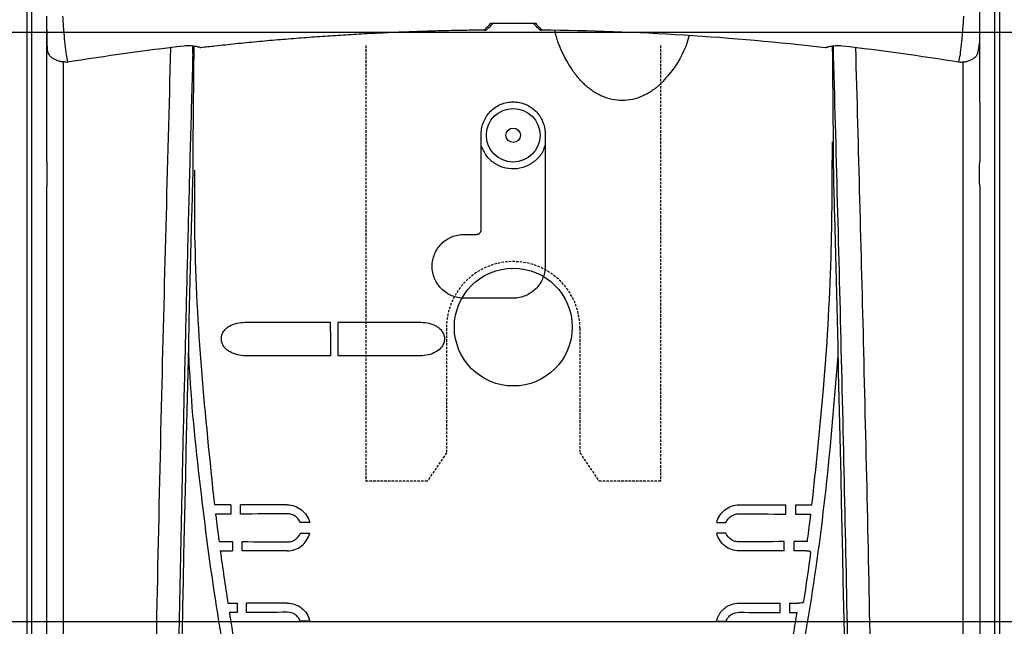
# Model space of a CAD drawing. Units: millimetres. Extents: x -3402 to 8400, y -2 to 6340.
# Drawn here: x 1432 to 1532, y 4210 to 4272 of the extents above; entities that cross this region are included whole.
import ezdxf
from ezdxf.enums import TextEntityAlignment as Align

# ---------------------------------------------------------------- set-up
doc = ezdxf.new("R2010")
doc.units = ezdxf.units.MM
doc.header["$MEASUREMENT"] = 0
doc.linetypes.add('DASHED2', pattern=[0.375, 0.25, -0.125])
for name, color, linetype, lineweight in [('2DE_OBJ_LAMEL-APP', 130, 'Continuous', 25), ('2DE_OBJ_Lamel-DISTR', 255, 'Continuous', 18), ('2DE_TXTNUM', 11, 'Continuous', 9)]:
    doc.layers.add(name, color=color, linetype=linetype, lineweight=lineweight)
doc.layers.add('2DE_TXTPAR', color=41, linetype='Continuous')
doc.layers.add('Zaciski', color=30, linetype='DASHED2')
doc.layers.add('LAM_MONT', color=1, linetype='Continuous', plot=False)
doc.styles.add('CP_ATTR', font='ARIAL.TTF')
doc.styles.add('CP_ELATT', font='ARIAL.TTF')

# ---------------------------------------------------------------- blocks, each defined once
blk = doc.blocks.new('LML_73_81005_01')
at = {"layer": 'LAM_MONT'}
blk.add_circle((0, 0), 6, dxfattribs=at)
blk = doc.blocks.new('2dlam_73-81005-07_zdj86gp')
at = {"layer": 'LAM_MONT'}
blk.add_lwpolyline([(-0.03, 240), (1106.97, 240), (1106.97, 300), (-0.03, 300)], close=True, dxfattribs=at)
blk.add_blockref('LML_73_81005_01', (553.47, 270))
at = {"linetype": 'ByBlock', "style": 'CP_ATTR', "flags": 9}
for tag, p in [('NAME', (1.27, -129.4)), ('NUMBER', (1.27, -129.4)), ('GROUP', (1.27, -129.4)), ('ARTICLE', (1.27, -129.4)), ('ORDER-NO', (1.27, -129.4)), ('PRODUCER', (1.27, -129.4)), ('CHARACTER', (1.28, -129.4)), ('TAG', (1.28, -129.4)), ('VOLTAGE', (1.29, -129.4)), ('POWER', (1.29, -129.4)), ('OTHER', (1.29, -129.4))]:
    blk.add_attdef(tag, text='', height=0.0005, dxfattribs=at).set_placement(p, align=Align.MIDDLE_LEFT)
blk = doc.blocks.new('2dapa_ars26v_apa-04_f6pa639')
for p, q in [((-49.5, -240.12), (-49.5, 276.88)), ((49.5, 276.88), (49.5, -240.12)), ((-49, 99.34), (-49, 272.61)), ((49, 272.4), (49, 99.11)), ((-49.5, 129.88), (-49.5, 239.88)), ((49.5, 239.88), (49.5, 129.88)), ((-47.5, 201.87), (-47.47, 216.67)), ((47.48, 213.91), (47.5, 201.87)), ((-45.83, 212.02), (-45.83, 110.55)), ((45.83, 110.55), (45.83, 212.02)), ((-47.5, 109.48), (-47.5, 199.35)), ((47.5, 199.35), (47.5, 109.48))]:
    blk.add_line(p, q)
at = {"color": 1}
for p, q in [((47.47, 246.97), (47.48, 213.91)), ((-2.28, 215.96), (2.28, 215.96))]:
    blk.add_line(p, q, dxfattribs=at)
for radius in [2.73, 0.733]:
    blk.add_circle((0, 204.54), radius)
for centre, start, end in [((-2.92, 215.75), 270.585, 314.9974), ((2.93, 215.75), 225.0056, 269.4122)]:
    blk.add_arc(centre, 0.5, start, end, dxfattribs=at)
for points, knots in [([(-47.41, 213.23), (-47.41, 213.25), (-47.41, 213.27), (-47.41, 213.31), (-47.42, 213.36), (-47.42, 213.42), (-47.43, 213.49), (-47.43, 213.59), (-47.44, 213.8), (-47.45, 214.15), (-47.46, 214.79), (-47.47, 215.45), (-47.47, 216.05), (-47.47, 216.36), (-47.47, 216.57), (-47.47, 216.67)], [0, 0, 0, 0, 0.012905, 0.028797, 0.049047, 0.076605, 0.11763, 0.165956, 0.2461, 0.414393, 0.540322, 0.8047, 0.867978, 0.9355, 1, 1, 1, 1]), ([(-45.88, 216.67), (-45.85, 216.17), (-45.82, 215.69), (-45.76, 214.98), (-45.74, 214.75), (-45.7, 214.3), (-45.68, 214.09), (-45.64, 213.68), (-45.61, 213.48), (-45.57, 213.11), (-45.55, 212.94), (-45.48, 212.47), (-45.43, 212.21), (-45.39, 212.02)], [0, 0, 0, 0, 0.25, 0.25, 0.375, 0.375, 0.5, 0.5, 0.625, 0.625, 0.75, 0.75, 1, 1, 1, 1]), ([(45.39, 212.02), (45.43, 212.21), (45.48, 212.47), (45.55, 212.94), (45.57, 213.12), (45.61, 213.48), (45.64, 213.68), (45.68, 214.09), (45.7, 214.3), (45.74, 214.75), (45.76, 214.98), (45.82, 215.69), (45.85, 216.17), (45.88, 216.67)], [0, 0, 0, 0, 0.25, 0.25, 0.375, 0.375, 0.5, 0.5, 0.625, 0.625, 0.75, 0.75, 1, 1, 1, 1]), ([(-2.92, 215.25), (-2.92, 215.25), (-2.86, 215.32), (-2.64, 215.56), (-2.48, 215.74), (-2.28, 215.96)], [0, 0, 0, 0, 0.5, 0.5, 1, 1, 1, 1]), ([(-2.2, 215.77), (-2.27, 215.71), (-2.33, 215.65), (-2.45, 215.52), (-2.51, 215.47), (-2.57, 215.4)], [0, 0, 0, 0, 0.5, 0.5, 1, 1, 1, 1]), ([(2.28, 215.96), (2.48, 215.74), (2.64, 215.56), (2.81, 215.38), (2.85, 215.33), (2.91, 215.27), (2.92, 215.25), (2.92, 215.25)], [0, 0, 0, 0, 0.5, 0.5, 0.75, 0.75, 1, 1, 1, 1]), ([(-2.92, 215.25), (-3.21, 215.25), (-3.8, 215.24), (-5.1, 215.22), (-6.83, 215.19), (-8.98, 215.13), (-11.12, 215.05), (-13.27, 214.96), (-15.42, 214.85), (-17.56, 214.72), (-19.7, 214.58), (-21.84, 214.42), (-23.97, 214.25), (-26.11, 214.06), (-28.24, 213.85), (-29.9, 213.67), (-31.08, 213.54), (-31.56, 213.49), (-31.79, 213.46)], [0, 0, 0, 0, 0.03022, 0.060425, 0.134631, 0.208799, 0.282938, 0.357055, 0.431161, 0.505263, 0.579371, 0.653493, 0.727639, 0.801817, 0.876032, 0.950293, 0.975162, 1, 1, 1, 1]), ([(-33.51, 213.66), (-33.41, 213.67), (-33.31, 213.68), (-33.11, 213.69), (-33.01, 213.69), (-32.73, 213.67), (-32.55, 213.65), (-32.24, 213.6), (-32.11, 213.57), (-31.97, 213.53), (-31.93, 213.52), (-31.87, 213.49), (-31.85, 213.48), (-31.84, 213.48)], [0, 0, 0, 0, 0.125, 0.125, 0.25, 0.25, 0.5, 0.5, 0.75, 0.75, 0.875, 0.875, 1, 1, 1, 1]), ([(31.84, 213.48), (31.85, 213.48), (31.87, 213.49), (31.93, 213.52), (31.97, 213.53), (32.06, 213.56), (32.12, 213.57), (32.25, 213.6), (32.32, 213.61), (32.55, 213.65), (32.73, 213.67), (33.11, 213.69), (33.31, 213.68), (33.51, 213.66)], [0, 0, 0, 0, 0.125, 0.125, 0.25, 0.25, 0.375, 0.375, 0.5, 0.5, 0.75, 0.75, 1, 1, 1, 1]), ([(45.52, 212), (45.65, 212), (45.78, 212.01), (46.02, 212.04), (46.15, 212.06), (46.49, 212.16), (46.69, 212.25), (46.94, 212.42), (47.01, 212.48), (47.14, 212.61), (47.19, 212.68), (47.33, 212.9), (47.38, 213.06), (47.48, 213.91)], [0, 0, 0, 0, 0.125, 0.125, 0.25, 0.25, 0.5, 0.5, 0.625, 0.625, 0.75, 0.75, 1, 1, 1, 1]), ([(-45.52, 212), (-45.65, 212), (-45.78, 212.01), (-46.03, 212.04), (-46.15, 212.06), (-46.49, 212.16), (-46.69, 212.25), (-46.94, 212.42), (-47.01, 212.48), (-47.14, 212.61), (-47.19, 212.68), (-47.33, 212.9), (-47.38, 213.06), (-47.41, 213.23)], [0, 0, 0, 0, 0.125, 0.125, 0.25, 0.25, 0.5, 0.5, 0.625, 0.625, 0.75, 0.75, 1, 1, 1, 1])]:
    blk.add_open_spline(points, degree=3, knots=knots, dxfattribs=at)
for points in [[(-2.01, 215.96), (-2.08, 215.9), (-2.14, 215.83), (-2.2, 215.77)], [(2.57, 215.4), (2.46, 215.52), (2.33, 215.64), (2.02, 215.96)], [(31.79, 213.46), (22.23, 214.56), (12.6, 215.15), (2.92, 215.25)], [(-45.52, 212), (-41.43, 212.65), (-37.48, 213.2), (-33.51, 213.66)], [(33.51, 213.66), (37.48, 213.2), (41.42, 212.65), (45.52, 212)], [(-31.79, 213.46), (-31.81, 213.46), (-31.83, 213.47), (-31.84, 213.48)], [(31.84, 213.48), (31.83, 213.47), (31.81, 213.46), (31.79, 213.46)]]:
    blk.add_open_spline(points, degree=3, dxfattribs=at)
for points, knots in [([(6.11, 211.05), (5.53, 211.99), (4.72, 213.31), (4.34, 214.8), (4.23, 215.24)], [0, 0, 0, 0, 0.714274, 1, 1, 1, 1]), ([(17.91, 214.69), (17.9, 214.62), (17.55, 213.35), (16.64, 211.53), (15.34, 210.15), (14.89, 209.67)], [0, 0, 0, 0, 0.035505, 0.671455, 1, 1, 1, 1]), ([(-32.57, 204.62), (-32.57, 204.91), (-32.55, 206.38), (-32.53, 209.38), (-32.5, 212.1), (-32.49, 213.64)], [0, 0, 0, 0, 0.09753, 0.48765, 1, 1, 1, 1]), ([(32.49, 213.64), (32.49, 213.51), (32.5, 212.21), (32.53, 209.21), (32.55, 206.33), (32.57, 204.62)], [0, 0, 0, 0, 0.041502, 0.431701, 1, 1, 1, 1]), ([(34.79, 108.58), (34.59, 121.88), (34.23, 146.26), (33.47, 181.29), (32.89, 203.01), (32.6, 213.65)], [0, 0, 0, 0, 0.379728, 0.696006, 1, 1, 1, 1]), ([(-37.05, 108.91), (-36.92, 118.23), (-36.58, 140.88), (-35.87, 175.75), (-35.18, 201.28), (-34.85, 213.5)], [0, 0, 0, 0, 0.267431, 0.649582, 1, 1, 1, 1]), ([(-32.62, 212.87), (-32.7, 209.97), (-32.87, 204.17), (-33.09, 195.46), (-33.31, 186.76), (-33.52, 178.06), (-33.72, 169.37), (-33.9, 160.68), (-34.08, 151.99), (-34.24, 143.3), (-34.4, 134.62), (-34.54, 125.94), (-34.67, 117.26), (-34.75, 111.47), (-34.79, 108.58)], [0, 0, 0, 0, 0.083496, 0.166961, 0.250397, 0.333804, 0.41718, 0.500528, 0.583845, 0.667134, 0.750394, 0.833625, 0.916827, 1, 1, 1, 1]), ([(34.85, 213.48), (35.13, 203.16), (35.72, 181.51), (36.48, 146.65), (36.85, 122.11), (37.05, 108.91)], [0, 0, 0, 0, 0.2962147, 0.6212223, 1, 1, 1, 1]), ([(7.31, 209.68), (7.25, 209.74), (7.12, 209.85), (6.95, 210.03), (6.78, 210.22), (6.61, 210.41), (6.44, 210.62), (6.27, 210.83), (6.17, 210.98), (6.11, 211.05)], [0, 0, 0, 0, 0.1355606, 0.2733284, 0.4134452, 0.5560461, 0.7012592, 0.8492056, 1, 1, 1, 1]), ([(14.89, 209.67), (14.83, 209.61), (14.69, 209.49), (14.48, 209.32), (14.26, 209.16), (14.04, 209.01), (13.82, 208.87), (13.6, 208.74), (13.37, 208.63), (12.9, 208.41), (12.15, 208.16), (11.1, 208.04), (10.05, 208.16), (9.22, 208.43), (8.59, 208.74), (8.15, 209.01), (7.71, 209.33), (7.44, 209.56), (7.31, 209.68)], [0, 0, 0, 0, 0.032881, 0.065204, 0.097015, 0.128362, 0.159295, 0.189866, 0.220129, 0.25014, 0.376581, 0.499786, 0.623397, 0.749909, 0.810178, 0.871663, 0.934801, 1, 1, 1, 1]), ([(-3.25, 204.69), (-3.25, 204.91), (-3.23, 205.12), (-3.15, 205.54), (-3.08, 205.74), (-2.92, 206.14), (-2.82, 206.32), (-2.59, 206.68), (-2.45, 206.84), (-2.15, 207.14), (-1.98, 207.28), (-1.63, 207.51), (-1.44, 207.62), (-1.05, 207.78), (-0.84, 207.84), (-0.43, 207.92), (-0.21, 207.94), (0.21, 207.94), (0.43, 207.92), (0.84, 207.84), (1.04, 207.78), (1.44, 207.62), (1.63, 207.51), (1.98, 207.28), (2.14, 207.15), (2.45, 206.84), (2.58, 206.68), (2.82, 206.33), (2.92, 206.14), (3.08, 205.74), (3.15, 205.54), (3.23, 205.12), (3.25, 204.91), (3.25, 204.69)], [0, 0, 0, 0, 0.0625, 0.0625, 0.125, 0.125, 0.1875, 0.1875, 0.25, 0.25, 0.3125, 0.3125, 0.375, 0.375, 0.4375, 0.4375, 0.5, 0.5, 0.5625, 0.5625, 0.625, 0.625, 0.6875, 0.6875, 0.75, 0.75, 0.8125, 0.8125, 0.875, 0.875, 0.9375, 0.9375, 1, 1, 1, 1]), ([(-32.6, 200.54), (-32.6, 200.84), (-32.6, 201.13), (-32.59, 201.42), (-32.59, 202.49), (-32.58, 203.55), (-32.57, 204.62)], [0, 0, 0, 0, 0.001, 0.001, 0.001, 0.00463248, 0.00463248, 0.00463248, 0.00463248]), ([(32.57, 204.62), (32.57, 204.33), (32.57, 204.03), (32.57, 203.74), (32.58, 202.67), (32.59, 201.61), (32.6, 200.54)], [0, 0, 0, 0, 0.001, 0.001, 0.001, 0.00463248, 0.00463248, 0.00463248, 0.00463248]), ([(30.42, 166.89), (30.83, 170.69), (31.73, 179.07), (32.46, 191.41), (32.49, 199.94), (32.5, 203.87)], [0, 0, 0, 0, 0.309523, 0.682059, 1, 1, 1, 1]), ([(3.22, 203.51), (3.18, 203.36), (3.06, 202.84), (2.47, 202.1), (1.54, 201.41), (0.41, 201.07), (-0.76, 201.13), (-1.84, 201.58), (-2.73, 202.34), (-3.06, 203.04), (-3.22, 203.38)], [0, 0, 0, 0, 0.052035, 0.18793, 0.323779, 0.459603, 0.595431, 0.731289, 0.867188, 1, 1, 1, 1]), ([(-47.5, 201.87), (-47.5, 201.67), (-47.49, 201.47), (-47.48, 201.05), (-47.48, 200.83), (-47.48, 200.39), (-47.48, 200.18), (-47.49, 199.76), (-47.5, 199.55), (-47.5, 199.35)], [0, 0, 0, 0, 0.25, 0.25, 0.5, 0.5, 0.75, 0.75, 1, 1, 1, 1]), ([(47.5, 199.35), (47.5, 199.55), (47.49, 199.75), (47.48, 200.17), (47.48, 200.39), (47.48, 200.83), (47.48, 201.05), (47.49, 201.47), (47.5, 201.67), (47.5, 201.87)], [0, 0, 0, 0, 0.25, 0.25, 0.5, 0.5, 0.75, 0.75, 1, 1, 1, 1]), ([(-32.46, 200.98), (-32.46, 198.77), (-32.48, 191.96), (-31.86, 180.57), (-30.9, 171.44), (-30.42, 166.89)], [0, 0, 0, 0, 0.1941433, 0.597743, 1, 1, 1, 1]), ([(-3.75, 194.44), (-3.62, 194.44), (-3.49, 194.5), (-3.3, 194.68), (-3.25, 194.81), (-3.25, 194.94)], [0, 0, 0, 0, 0.5, 0.5, 1, 1, 1, 1]), ([(-5, 187.94), (-5.21, 187.94), (-5.43, 187.97), (-5.84, 188.05), (-6.05, 188.11), (-6.44, 188.27), (-6.63, 188.37), (-6.98, 188.61), (-7.15, 188.75), (-7.45, 189.05), (-7.58, 189.21), (-7.82, 189.57), (-7.92, 189.75), (-8.08, 190.15), (-8.15, 190.35), (-8.23, 190.77), (-8.25, 190.98), (-8.25, 191.4), (-8.23, 191.62), (-8.15, 192.04), (-8.08, 192.24), (-7.92, 192.63), (-7.82, 192.82), (-7.59, 193.18), (-7.45, 193.34), (-7.15, 193.64), (-6.98, 193.78), (-6.63, 194.01), (-6.44, 194.11), (-6.05, 194.28), (-5.85, 194.34), (-5.43, 194.42), (-5.21, 194.44), (-5, 194.44)], [0, 0, 0, 0, 0.0625, 0.0625, 0.125, 0.125, 0.1875, 0.1875, 0.25, 0.25, 0.3125, 0.3125, 0.375, 0.375, 0.4375, 0.4375, 0.5, 0.5, 0.5625, 0.5625, 0.625, 0.625, 0.6875, 0.6875, 0.75, 0.75, 0.8125, 0.8125, 0.875, 0.875, 0.9375, 0.9375, 1, 1, 1, 1]), ([(3.25, 191.19), (3.25, 190.98), (3.23, 190.77), (3.15, 190.35), (3.08, 190.15), (2.92, 189.75), (2.82, 189.57), (2.59, 189.21), (2.45, 189.05), (2.15, 188.75), (1.99, 188.61), (1.63, 188.38), (1.44, 188.27), (1.05, 188.11), (0.85, 188.05), (0.43, 187.97), (0.21, 187.94), (0, 187.94)], [0, 0, 0, 0, 0.125, 0.125, 0.25, 0.25, 0.375, 0.375, 0.5, 0.5, 0.625, 0.625, 0.75, 0.75, 0.875, 0.875, 1, 1, 1, 1]), ([(-27.26, 182.08), (-27.54, 182.08), (-27.81, 182.11), (-28.34, 182.24), (-28.59, 182.33), (-28.95, 182.53), (-29.06, 182.61), (-29.27, 182.79), (-29.36, 182.89), (-29.53, 183.11), (-29.59, 183.24), (-29.69, 183.49), (-29.71, 183.63), (-29.72, 183.9), (-29.7, 184.04), (-29.63, 184.3), (-29.57, 184.43), (-29.42, 184.66), (-29.33, 184.76), (-29.13, 184.95), (-29.01, 185.03), (-28.67, 185.24), (-28.41, 185.33), (-27.88, 185.46), (-27.61, 185.49), (-27.34, 185.49)], [0, 0, 0, 0, 0.125, 0.125, 0.25, 0.25, 0.3125, 0.3125, 0.375, 0.375, 0.4375, 0.4375, 0.5, 0.5, 0.5625, 0.5625, 0.625, 0.625, 0.6875, 0.6875, 0.75, 0.75, 0.875, 0.875, 1, 1, 1, 1]), ([(-18.62, 185.49), (-18.62, 184.92), (-18.62, 184.36), (-18.61, 183.79), (-18.61, 183.22), (-18.61, 182.65), (-18.61, 182.08)], [0, 0, 0, 0, 0.001691876, 0.001691876, 0.001691876, 0.003401982, 0.003401982, 0.003401982, 0.003401982]), ([(-17.81, 182.08), (-17.81, 182.65), (-17.81, 183.22), (-17.81, 183.79), (-17.82, 184.36), (-17.82, 184.92), (-17.82, 185.49)], [0, 0, 0, 0, 0.001710109, 0.001710109, 0.001710109, 0.003401983, 0.003401983, 0.003401983, 0.003401983]), ([(-9.39, 185.49), (-9.11, 185.49), (-8.84, 185.46), (-8.31, 185.33), (-8.05, 185.23), (-7.7, 185.02), (-7.59, 184.94), (-7.39, 184.76), (-7.29, 184.65), (-7.14, 184.42), (-7.08, 184.3), (-7.01, 184.03), (-6.99, 183.89), (-7, 183.62), (-7.03, 183.48), (-7.12, 183.23), (-7.19, 183.11), (-7.43, 182.77), (-7.65, 182.6), (-8.12, 182.33), (-8.38, 182.23), (-8.91, 182.11), (-9.18, 182.08), (-9.46, 182.08)], [0, 0, 0, 0, 0.125, 0.125, 0.25, 0.25, 0.3125, 0.3125, 0.375, 0.375, 0.4375, 0.4375, 0.5, 0.5, 0.5625, 0.5625, 0.625, 0.625, 0.75, 0.75, 0.875, 0.875, 1, 1, 1, 1]), ([(-27.94, 143.72), (-28.69, 147.75), (-30.2, 155.8), (-31.82, 168.18), (-32.77, 177.05), (-33.01, 181.86), (-33.03, 182.39)], [0, 0, 0, 0, 0.314735, 0.630013, 0.95928, 1, 1, 1, 1]), ([(33.04, 182.08), (32.7, 177.83), (32.01, 169.27), (30.31, 156.47), (28.73, 147.98), (27.94, 143.72)], [0, 0, 0, 0, 0.33049, 0.664925, 1, 1, 1, 1]), ([(-23, 166.89), (-22.74, 166.89), (-22.48, 166.84), (-21.99, 166.67), (-21.76, 166.55), (-21.35, 166.22), (-21.17, 166.03), (-20.89, 165.59), (-20.78, 165.35), (-20.72, 165.1)], [0, 0, 0, 0, 0.25, 0.25, 0.5, 0.5, 0.75, 0.75, 1, 1, 1, 1]), ([(20.72, 165.1), (20.78, 165.35), (20.89, 165.59), (21.17, 166.03), (21.35, 166.22), (21.76, 166.55), (21.99, 166.67), (22.48, 166.84), (22.74, 166.89), (23, 166.89)], [0, 0, 0, 0, 0.25, 0.25, 0.5, 0.5, 0.75, 0.75, 1, 1, 1, 1]), ([(-30.31, 165.93), (-30.3, 165.89), (-30.3, 165.85), (-30.29, 165.82), (-30.24, 165.41), (-30.19, 165), (-30.14, 164.6), (-30.1, 164.27), (-30.06, 163.95), (-30.01, 163.62), (-29.99, 163.47), (-29.97, 163.32), (-29.95, 163.17)], [0.000118842, 0.000118842, 0.000118842, 0.000118842, 0.00023041, 0.00023041, 0.00023041, 0.001457467, 0.001457467, 0.001457467, 0.002441725, 0.002441725, 0.002441725, 0.002900845, 0.002900845, 0.002900845, 0.002900845]), ([(-21.66, 165.09), (-21.72, 165.22), (-21.79, 165.34), (-21.97, 165.57), (-22.08, 165.66), (-22.43, 165.9), (-22.71, 165.99), (-23, 165.98)], [0, 0, 0, 0, 0.25, 0.25, 0.5, 0.5, 1, 1, 1, 1]), ([(21.66, 165.09), (21.72, 165.22), (21.79, 165.34), (21.97, 165.57), (22.07, 165.66), (22.43, 165.9), (22.71, 165.99), (23, 165.98)], [0, 0, 0, 0, 0.25, 0.25, 0.5, 0.5, 1, 1, 1, 1]), ([(29.95, 163.17), (29.96, 163.24), (29.97, 163.31), (29.98, 163.38), (30.03, 163.79), (30.09, 164.19), (30.14, 164.6), (30.18, 164.92), (30.22, 165.25), (30.26, 165.57), (30.28, 165.69), (30.29, 165.81), (30.31, 165.93)], [0.000124227, 0.000124227, 0.000124227, 0.000124227, 0.000340715, 0.000340715, 0.000340715, 0.001567605, 0.001567605, 0.001567605, 0.002551862, 0.002551862, 0.002551862, 0.002906229, 0.002906229, 0.002906229, 0.002906229]), ([(-23, 162.2), (-22.74, 162.2), (-22.48, 162.25), (-21.99, 162.42), (-21.76, 162.54), (-21.35, 162.87), (-21.17, 163.06), (-20.89, 163.5), (-20.78, 163.74), (-20.72, 164)], [0, 0, 0, 0, 0.25, 0.25, 0.5, 0.5, 0.75, 0.75, 1, 1, 1, 1]), ([(-23, 163.11), (-22.86, 163.11), (-22.72, 163.13), (-22.44, 163.21), (-22.32, 163.27), (-21.96, 163.51), (-21.77, 163.74), (-21.66, 164)], [0, 0, 0, 0, 0.25, 0.25, 0.5, 0.5, 1, 1, 1, 1]), ([(23, 162.2), (22.74, 162.2), (22.48, 162.25), (21.98, 162.42), (21.76, 162.54), (21.34, 162.87), (21.17, 163.06), (20.89, 163.5), (20.78, 163.74), (20.72, 164)], [0, 0, 0, 0, 0.25, 0.25, 0.5, 0.5, 0.75, 0.75, 1, 1, 1, 1]), ([(23, 163.11), (22.86, 163.11), (22.72, 163.13), (22.44, 163.21), (22.32, 163.27), (21.96, 163.51), (21.77, 163.74), (21.66, 164)], [0, 0, 0, 0, 0.25, 0.25, 0.5, 0.5, 1, 1, 1, 1]), ([(29.82, 162.2), (29.95, 162.2), (30.06, 162.2), (30.22, 162.19), (30.27, 162.18), (30.27, 162.16)], [0, 0, 0, 0, 0.5, 0.5, 1, 1, 1, 1]), ([(30.28, 162.04), (30.28, 162.08), (30.27, 162.12), (30.27, 162.15), (30.27, 162.16), (30.27, 162.16), (30.27, 162.16)], [0.006154557, 0.006154557, 0.006154557, 0.006154557, 0.007385469, 0.007385469, 0.007385469, 0.007533604, 0.007533604, 0.007533604, 0.007533604]), ([(-23, 156.89), (-23.59, 156.89), (-24.19, 156.89), (-24.78, 156.89), (-25.54, 156.89), (-26.29, 156.89), (-27.05, 156.89), (-27.09, 156.89), (-27.13, 156.89), (-27.17, 156.89)], [0, 0, 0, 0, 0.001786394, 0.001786394, 0.001786394, 0.004063589, 0.004063589, 0.004063589, 0.004184887, 0.004184887, 0.004184887, 0.004184887]), ([(-23, 156.89), (-22.73, 156.89), (-22.48, 156.84), (-21.98, 156.67), (-21.75, 156.54), (-21.33, 156.21), (-21.16, 156.01), (-20.87, 155.56), (-20.77, 155.32), (-20.72, 155.06)], [0, 0, 0, 0, 0.25, 0.25, 0.5, 0.5, 0.75, 0.75, 1, 1, 1, 1]), ([(20.71, 155.06), (20.74, 155.19), (20.78, 155.32), (20.88, 155.56), (20.94, 155.68), (21.08, 155.9), (21.16, 156.01), (21.34, 156.2), (21.43, 156.29), (21.64, 156.46), (21.75, 156.53), (21.98, 156.66), (22.1, 156.71), (22.47, 156.84), (22.73, 156.89), (23, 156.89)], [0, 0, 0, 0, 0.125, 0.125, 0.25, 0.25, 0.375, 0.375, 0.5, 0.5, 0.625, 0.625, 0.75, 0.75, 1, 1, 1, 1]), ([(29.51, 156.93), (29.51, 156.91), (29.46, 156.9), (29.29, 156.89), (29.18, 156.89), (29.05, 156.89)], [0, 0, 0, 0, 0.5, 0.5, 1, 1, 1, 1]), ([(29.51, 156.93), (29.52, 156.94), (29.52, 156.95), (29.53, 156.97), (29.54, 156.99), (29.55, 157.02), (29.56, 157.04)], [0.00044423, 0.00044423, 0.00044423, 0.00044423, 0.000908594, 0.000908594, 0.000908594, 0.001817189, 0.001817189, 0.001817189, 0.001817189]), ([(-28.9, 155.91), (-28.9, 155.88), (-28.89, 155.85), (-28.89, 155.82), (-28.82, 155.42), (-28.76, 155.02), (-28.69, 154.61), (-28.64, 154.28), (-28.59, 153.95), (-28.53, 153.62), (-28.51, 153.48), (-28.48, 153.33), (-28.46, 153.19)], [0.000140295, 0.000140295, 0.000140295, 0.000140295, 0.000224937, 0.000224937, 0.000224937, 0.001449945, 0.001449945, 0.001449945, 0.00245435, 0.00245435, 0.00245435, 0.002893256, 0.002893256, 0.002893256, 0.002893256]), ([(-21.68, 155.06), (-21.74, 155.19), (-21.81, 155.31), (-21.98, 155.53), (-22.09, 155.63), (-22.44, 155.87), (-22.72, 155.95), (-23, 155.95)], [0, 0, 0, 0, 0.25, 0.25, 0.5, 0.5, 1, 1, 1, 1]), ([(21.68, 155.06), (21.74, 155.19), (21.81, 155.31), (21.98, 155.53), (22.09, 155.63), (22.44, 155.87), (22.72, 155.95), (23, 155.95)], [0, 0, 0, 0, 0.25, 0.25, 0.5, 0.5, 1, 1, 1, 1]), ([(28.46, 153.19), (28.47, 153.26), (28.48, 153.33), (28.5, 153.4), (28.56, 153.81), (28.63, 154.21), (28.69, 154.61), (28.75, 154.94), (28.8, 155.27), (28.85, 155.6), (28.87, 155.7), (28.88, 155.81), (28.9, 155.91)], [0.000147067, 0.000147067, 0.000147067, 0.000147067, 0.000364283, 0.000364283, 0.000364283, 0.001590378, 0.001590378, 0.001590378, 0.002594781, 0.002594781, 0.002594781, 0.002900028, 0.002900028, 0.002900028, 0.002900028])]:
    blk.add_open_spline(points, degree=3, knots=knots)
for points, degree in [([(-32.62, 212.87), (-32.6, 213.66)], 1), ([(-3.25, 194.94), (-3.25, 198.19), (-3.25, 201.44), (-3.25, 204.69)], 3), ([(3.25, 204.69), (3.25, 200.19), (3.25, 195.69), (3.25, 191.19)], 3), ([(-32.71, 196.38), (-32.67, 197.77), (-32.64, 199.16), (-32.6, 200.54)], 3), ([(32.6, 200.54), (32.64, 199.16), (32.67, 197.77), (32.71, 196.38)], 3), ([(-34.4, 111.25), (-34.01, 139.63), (-33.44, 168.01), (-32.71, 196.38)], 3), ([(32.71, 196.38), (33.44, 168.01), (34.01, 139.63), (34.4, 111.25)], 3), ([(-5, 194.44), (-4.58, 194.44), (-4.17, 194.44), (-3.75, 194.44)], 3), ([(0, 187.94), (-1.67, 187.94), (-3.33, 187.94), (-5, 187.94)], 3), ([(-27.34, 185.49), (-24.44, 185.49), (-21.53, 185.49), (-18.62, 185.49)], 3), ([(-17.82, 185.49), (-15.01, 185.49), (-12.2, 185.49), (-9.39, 185.49)], 3), ([(-18.61, 182.08), (-21.5, 182.08), (-24.38, 182.08), (-27.26, 182.08)], 3), ([(-9.46, 182.08), (-12.24, 182.08), (-15.03, 182.08), (-17.81, 182.08)], 3), ([(-28.76, 166.89), (-29.31, 166.89), (-29.87, 166.89), (-30.42, 166.89)], 3), ([(-28.76, 166.89), (-28.76, 166.57), (-28.76, 166.26), (-28.75, 165.94)], 3), ([(-27.76, 165.95), (-27.75, 166.26), (-27.75, 166.57), (-27.75, 166.89)], 3), ([(-23, 166.89), (-24.58, 166.89), (-26.17, 166.89), (-27.75, 166.89)], 3), ([(23, 166.89), (24.58, 166.89), (26.17, 166.89), (27.75, 166.89)], 3), ([(27.76, 165.95), (27.75, 166.26), (27.75, 166.57), (27.75, 166.89)], 3), ([(28.76, 166.89), (28.76, 166.57), (28.76, 166.26), (28.75, 165.94)], 3), ([(28.76, 166.89), (29.31, 166.89), (29.87, 166.89), (30.42, 166.89)], 3), ([(-28.75, 165.94), (-29.27, 165.94), (-29.79, 165.93), (-30.31, 165.93)], 3), ([(-23, 165.98), (-24.59, 165.97), (-26.17, 165.96), (-27.76, 165.95)], 3), ([(23, 165.98), (24.59, 165.97), (26.17, 165.96), (27.76, 165.95)], 3), ([(28.75, 165.94), (29.27, 165.94), (29.79, 165.93), (30.31, 165.93)], 3), ([(-20.72, 165.1), (-21.04, 165.09), (-21.35, 165.09), (-21.66, 165.09)], 3), ([(20.72, 165.1), (21.04, 165.09), (21.35, 165.09), (21.66, 165.09)], 3), ([(-21.66, 164), (-21.35, 164), (-21.04, 164), (-20.72, 164)], 3), ([(21.66, 164), (21.35, 164), (21.04, 164), (20.72, 164)], 3), ([(-29.95, 163.17), (-29.5, 163.16), (-29.04, 163.16), (-28.58, 163.16)], 3), ([(-28.58, 163.16), (-28.58, 162.84), (-28.58, 162.52), (-28.58, 162.2)], 3), ([(-27.6, 162.2), (-27.6, 162.52), (-27.6, 162.83), (-27.6, 163.15)], 3), ([(-27.6, 163.15), (-26.07, 163.14), (-24.53, 163.12), (-23, 163.11)], 3), ([(27.6, 163.15), (26.07, 163.14), (24.53, 163.12), (23, 163.11)], 3), ([(27.6, 162.2), (27.6, 162.52), (27.6, 162.83), (27.6, 163.15)], 3), ([(29.95, 163.17), (29.5, 163.16), (29.04, 163.16), (28.58, 163.16)], 3), ([(28.58, 163.16), (28.58, 162.84), (28.58, 162.52), (28.58, 162.2)], 3), ([(-29.82, 162.2), (-29.41, 162.2), (-28.99, 162.2), (-28.58, 162.2)], 3), ([(-29.82, 162.2), (-29.58, 160.43), (-29.33, 158.66), (-29.05, 156.89)], 3), ([(-23, 162.2), (-24.53, 162.2), (-26.07, 162.2), (-27.6, 162.2)], 3), ([(27.6, 162.2), (26.07, 162.2), (24.53, 162.2), (23, 162.2)], 3), ([(29.82, 162.2), (29.41, 162.2), (28.99, 162.2), (28.58, 162.2)], 3), ([(30.28, 162.04), (30.05, 160.38), (29.81, 158.71), (29.56, 157.04)], 3), ([(-29.05, 156.89), (-28.74, 156.89), (-28.43, 156.89), (-28.12, 156.89)], 3), ([(-28.12, 156.89), (-28.12, 156.56), (-28.12, 156.24), (-28.12, 155.91)], 3), ([(-27.17, 155.92), (-27.17, 156.24), (-27.17, 156.56), (-27.17, 156.89)], 3), ([(23, 156.89), (24.39, 156.89), (25.78, 156.89), (27.17, 156.89)], 3), ([(27.17, 155.92), (27.17, 156.24), (27.17, 156.56), (27.17, 156.89)], 3), ([(28.12, 156.89), (28.43, 156.89), (28.74, 156.89), (29.05, 156.89)], 3), ([(28.12, 156.89), (28.12, 156.56), (28.12, 156.24), (28.12, 155.91)], 3), ([(-28.12, 155.91), (-28.38, 155.91), (-28.64, 155.91), (-28.9, 155.91)], 3), ([(-23, 155.95), (-24.39, 155.94), (-25.78, 155.93), (-27.17, 155.92)], 3), ([(23, 155.95), (24.39, 155.94), (25.78, 155.93), (27.17, 155.92)], 3), ([(28.12, 155.91), (28.38, 155.91), (28.64, 155.91), (28.9, 155.91)], 3), ([(-20.72, 155.06), (-21.04, 155.06), (-21.36, 155.06), (-21.68, 155.06)], 3), ([(20.71, 155.06), (21.04, 155.06), (21.36, 155.06), (21.68, 155.06)], 3)]:
    blk.add_open_spline(points, degree=degree)
at = {"layer": 'Zaciski'}
for p, q in [((-15, 213.68), (-15, 169.29)), ((15, 213.68), (15, 169.29)), ((-6.8, 184.88), (-6.8, 172.18)), ((6.8, 184.88), (6.8, 172.18)), ((-6.8, 172.18), (-8.75, 169.29)), ((6.8, 172.18), (8.75, 169.29)), ((-8.75, 169.29), (-15, 169.29)), ((15, 169.29), (8.75, 169.29))]:
    blk.add_line(p, q, dxfattribs=at)
blk.add_arc((0, 184.88), 6.8, 0, 180, dxfattribs=at)
at = {"linetype": 'ByBlock', "style": 'CP_ATTR', "flags": 9}
for tag in ['NAME', 'NUMBER', 'GROUP', 'ARTICLE', 'ORDER-NO', 'PRODUCER', 'DN', 'PN', 'TEMPERATURE', 'VOLTAGE', 'POWER', 'FLOW', 'CHARACTER', 'OTHER', 'CURRENT']:
    blk.add_attdef(tag, text='', height=0.00005, dxfattribs=at).set_placement((-0.09, -0.02), align=Align.MIDDLE_LEFT)
at = {"layer": '2DE_TXTNUM', "linetype": 'ByBlock', "style": 'CP_ELATT', "width": 0.8, "flags": 8}
blk.add_attdef('TAG', text='', height=10, dxfattribs=at).set_placement((0, 261.25), align=Align.CENTER)
at = {"layer": '2DE_TXTPAR', "linetype": 'ByBlock', "style": 'CP_ATTR', "flags": 8}
blk.add_attdef('PRODUCT-TYPE', text='', height=7, dxfattribs=at).set_placement((0, 92), align=Align.CENTER)

msp = doc.modelspace()

# ---------------------------------------------------------------- block references
at = {"layer": '2DE_OBJ_LAMEL-APP'}
msp.add_blockref('2dapa_ars26v_apa-04_f6pa639', (1482.26, 4055.8), dxfattribs=at)
at = {"layer": '2DE_OBJ_Lamel-DISTR'}
msp.add_blockref('2dlam_73-81005-07_zdj86gp', (928.8, 3970.8), dxfattribs=at)

doc.saveas('drawing.dxf')
